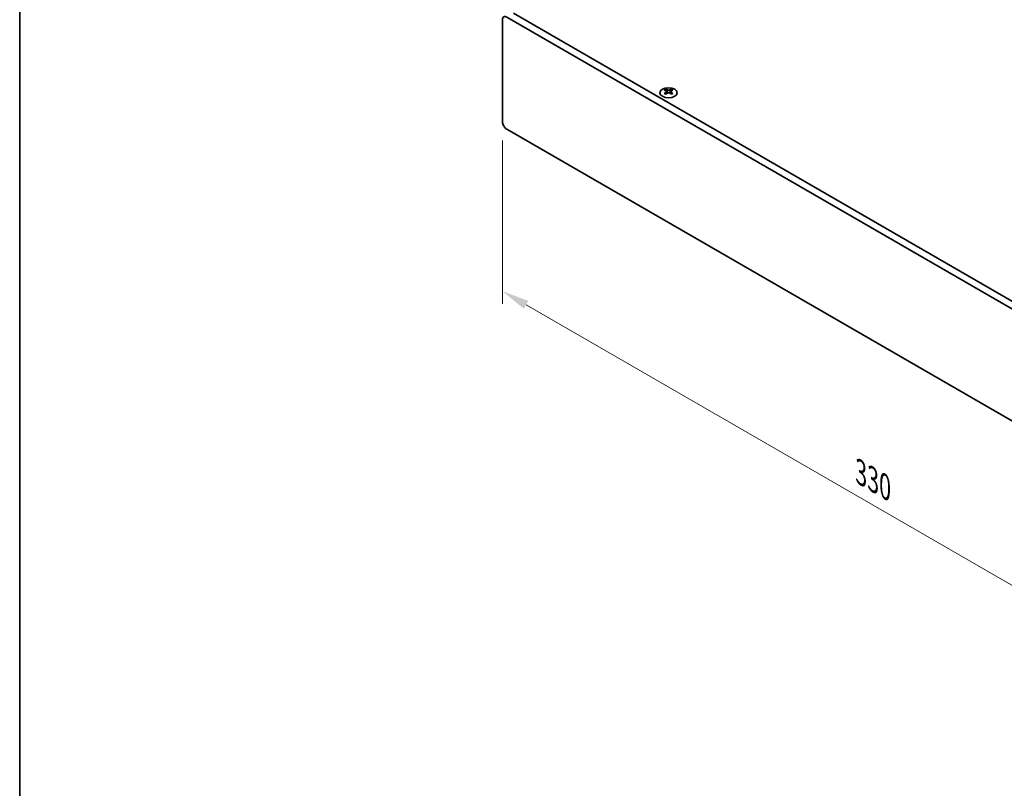
# Model space of a CAD drawing. Units: millimetres. Extents: x 0 to 7664, y 0 to 1405.
# Drawn here: x 0 to 315, y 492 to 738 of the extents above; entities that cross this region are included whole.
import ezdxf

# ---------------------------------------------------------------- set-up
doc = ezdxf.new("R2010")
doc.units = ezdxf.units.MM
doc.header["$LTSCALE"] = 3.5
doc.layers.get('Defpoints').update_dxf_attribs({"lineweight": 25})
for name, color, linetype, lineweight in [('Border (ISO)', 7, 'Continuous', 35), ('Dimension (ISO)', 7, 'Continuous', 18), ('Visible (ISO)', 7, 'Continuous', 35), ('Visible Narrow (ISO)', 7, 'Continuous', 25)]:
    doc.layers.add(name, color=color, linetype=linetype, lineweight=lineweight)
doc.styles.add('Note Text (TK)', font='txt')
doc.dimstyles.new('Default - Method 1b (TK)', dxfattribs={"dimscale": 3.5, "dimtxt": 2.5, "dimasz": 2.5, "dimexe": 1, "dimexo": 1.5, "dimgap": 1, "dimtad": 1, "dimtoh": 1, "dimrnd": 1e-08, "dimdsep": 46, "dimtxsty": 'Note Text (TK)', "dimcen": 0.09, "dimdle": 5, "dimclrd": 100, "dimclre": 100, "dimclrt": 7, "dimadec": 1, "dimazin": 1, "dimtfac": 1, "dimtmove": 0, "dimatfit": 3, "dimfxl": 0, "dimtolj": 1, "dimlwd": -1, "dimlwe": -1, "dimarcsym": 0})

# ---------------------------------------------------------------- blocks, each defined once
blk = doc.blocks.new('図面枠 tk図枠')
at = {"layer": 'Border (ISO)'}
blk.add_line((14.5, 289), (14.5, 8), dxfattribs=at)
blk = doc.blocks.new('*D6')
at = {"layer": 'Defpoints', "color": 0, "transparency": 16777216}
for p in [(154.64, 705.32), (387.98, 570.6), (387.98, 516.3)]:
    blk.add_point(p, dxfattribs=at)
at = {"layer": 'Dimension (ISO)', "color": 100, "transparency": 16777216}
for p, q in [((154.64, 699.26), (154.64, 646.98)), ((162.21, 646.65), (380.4, 520.68)), ((387.98, 564.54), (387.98, 512.26))]:
    blk.add_line(p, q, dxfattribs=at)
for points in [[(162.94, 647.91), (161.48, 645.39), (154.64, 651.02)], [(381.13, 521.94), (379.67, 519.41), (387.98, 516.3)]]:
    blk.add_solid(points, dxfattribs=at)
at = {"layer": 'Dimension (ISO)', "color": 7, "transparency": 16777216, "insert": (269.47, 592.89), "char_height": 8.75, "attachment_point": 4, "rotation": 330, "style": 'Note Text (TK)'}
blk.add_mtext('\\A1;{\\Q-30.000;\\W0.816;\\H0.816x;330}', dxfattribs=at)

msp = doc.modelspace()

# ---------------------------------------------------------------- linework, layer by layer
at = {"layer": 'Visible (ISO)'}
for p, q in [((156.0494, 738.7976), (386.5662, 605.7087)), ((388.6876, 606.9334), (158.1707, 740.0224)), ((154.6352, 705.3213), (154.6352, 737.9811)), ((207.0141, 715.693), (207.0141, 715.4764)), ((207.1429, 715.0075), (207.1429, 714.1858)), ((208.6178, 715.0075), (208.6178, 714.1858)), ((208.7466, 715.693), (208.7466, 715.4764)), ((386.5662, 569.7828), (156.0494, 702.8718))]:
    msp.add_line(p, q, dxfattribs=at)
for centre, major_axis, start_param, end_param in [((156.0494, 737.1646), (-1, 1.7321), 5.49778714, 7.06858347), ((206.749, 709.6468), (3.6136, 6.259), 0.73348815, 0.83730818), ((207.6152, 708.8406), (-3.6964, 6.4023), 5.61642416, 5.71594113), ((207.6152, 709.1467), (3.6964, 6.4023), 0.90403518, 1.00355215), ((206.749, 708.3405), (-3.6136, 6.259), 5.44587713, 5.54969716), ((208.1455, 709.1467), (3.6964, -6.4023), 2.47483151, 2.57434848), ((207.7212, 715.0682), (0.5, -0.866), 3.92699082, 4.29658814), ((208.1455, 708.8406), (-3.6964, -6.4023), 4.04562784, 4.14514481), ((207.7212, 715.0682), (0.5, -0.866), 4.54004732, 5.14665184), ((207.6152, 709.1467), (3.6964, 6.4023), 0.56724417, 0.66676114), ((207.6152, 708.8406), (-3.6964, 6.4023), 5.27963315, 5.37915012), ((208.0394, 715.0682), (0.5, 0.866), 4.27812612, 4.88473064), ((208.0394, 715.0682), (0.5, 0.866), 5.12818982, 5.49778714), ((209.0117, 709.6468), (3.6136, -6.259), 2.30428447, 2.40810451), ((209.0117, 708.3405), (-3.6136, -6.259), 3.8750808, 3.97890083), ((208.1455, 708.8406), (-3.6964, -6.4023), 3.70883683, 3.8083538), ((208.1455, 709.1467), (3.6964, -6.4023), 2.1380405, 2.23755747), ((156.0494, 704.5048), (-1, 1.7321), 0.78539816, 2.35619449)]:
    msp.add_ellipse(centre, major_axis=major_axis, ratio=0.57735027, start_param=start_param, end_param=end_param, dxfattribs=at)
msp.add_ellipse((207.8803, 714.5885), major_axis=(2.8, 0), ratio=0.57735027, dxfattribs=at)
for points in [[(206.9965, 714.7833), (207.0407, 714.8149), (207.0792, 714.8526), (207.1303, 714.9307), (207.1429, 714.9712), (207.1429, 715.0439), (207.1303, 715.0809), (207.0792, 715.145), (207.0407, 715.1721), (206.9965, 715.1915)], [(207.5268, 715.4977), (207.571, 715.4783), (207.6271, 715.4613), (207.7503, 715.4388), (207.8174, 715.4333), (207.9433, 715.4333), (208.0104, 715.4388), (208.1336, 715.4613), (208.1897, 715.4783), (208.2339, 715.4977)], [(208.2339, 714.4771), (208.1897, 714.5087), (208.1336, 714.5362), (208.0104, 714.5727), (207.9433, 714.5818), (207.8174, 714.5818), (207.7503, 714.5727), (207.6271, 714.5362), (207.571, 714.5087), (207.5268, 714.4771)], [(208.7642, 715.1915), (208.72, 715.1721), (208.6815, 715.145), (208.6304, 715.0809), (208.6178, 715.0439), (208.6178, 714.9712), (208.6304, 714.9307), (208.6815, 714.8526), (208.72, 714.8149), (208.7642, 714.7833)]]:
    msp.add_open_spline(points, degree=3, knots=[0.076192776, 0.076192776, 0.076192776, 0.076192776, 0.0950828432, 0.0950828432, 0.1139729103, 0.1139729103, 0.1328629774, 0.1328629774, 0.1517530446, 0.1517530446, 0.1517530446, 0.1517530446], dxfattribs=at)
at = {"layer": 'Visible Narrow (ISO)'}
for p, q in [((207.0141, 715.4764), (206.7177, 715.3053)), ((206.9965, 714.7833), (206.9965, 714.0917)), ((207.5268, 715.4977), (207.5268, 714.4771)), ((208.2339, 715.4977), (208.2339, 714.4771)), ((209.043, 715.3053), (208.7466, 715.4764)), ((208.7642, 714.7833), (208.7642, 714.0917))]:
    msp.add_line(p, q, dxfattribs=at)

# ---------------------------------------------------------------- block references
at = {"xscale": 3.5, "yscale": 3.5, "zscale": 3.5}
msp.add_blockref('図面枠 tk図枠', (-50.75, -28), dxfattribs=at)

# ---------------------------------------------------------------- dimensions: what is measured, and where the dimension line sits
at = {"layer": 'Dimension (ISO)', "color": 100, "true_color": 0x00ff3f}
dim = msp.add_linear_dim(base=(387.9804, 516.3023), p1=(154.6352, 705.3213), p2=(387.9804, 570.5993), angle=150, text='{\\Q-30.000;\\W0.816;\\H0.816x;<>}', dimstyle='Default - Method 1b (TK)', override={"dimgap": 1, "dimtoh": 0, "dimdec": 2, "dimlfac": 1.224745, "dimtol": 0, "dimlim": 0, "dimtp": 0, "dimtm": 0, "dimtdec": 2, "dimtofl": 0, "dimatfit": 1}, dxfattribs=at)
dim.commit()
dim.dimension.update_dxf_attribs({"geometry": '*D6', "text_midpoint": (271.3078, 583.6633), "dimtype": 160})

doc.saveas('drawing.dxf')
